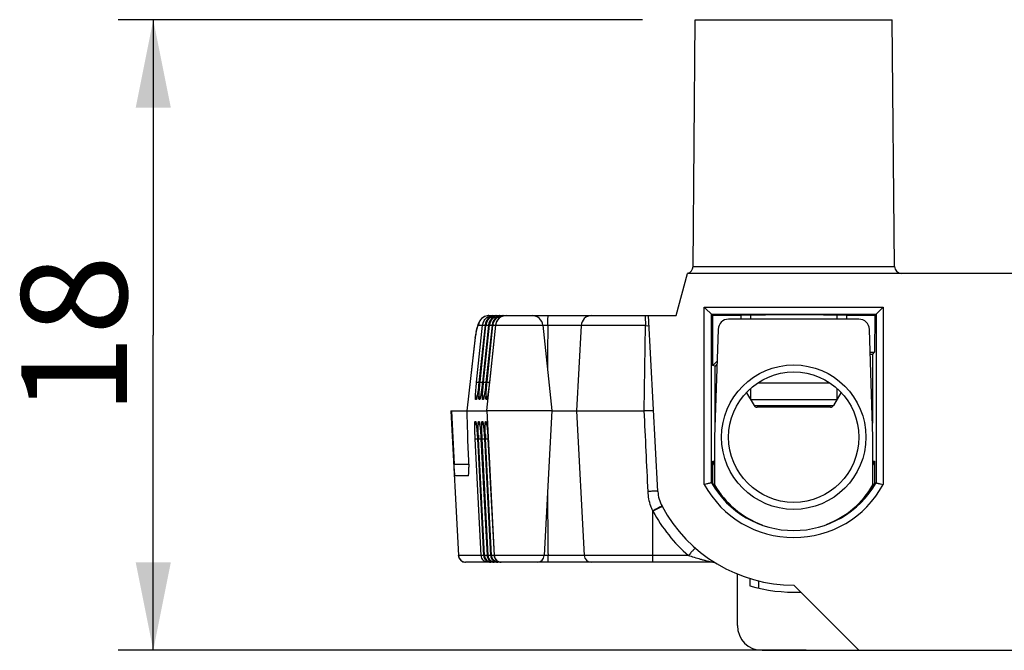
# Model space of a CAD drawing. Extents: x 18 to 413, y 0 to 290.
# Drawn here: x 153 to 181, y 209 to 227 of the extents above; entities that cross this region are included whole.
import ezdxf

# ---------------------------------------------------------------- set-up
doc = ezdxf.new("R2010")
doc.units = 0
doc.header["$LTSCALE"] = 23.1
doc.layers.get('0').update_dxf_attribs({"linetype": 'CONTINUOUS'})
doc.layers.add('3_AXIS', color=7, linetype='CONTINUOUS')
doc.layers.add('EDGEFEAT', color=7, linetype='CONTINUOUS')
doc.styles.get("Standard").update_dxf_attribs({"font": 'txt', "width": 0.7})
doc.dimstyles.new('DIMSTYLE_2', dxfattribs={"dimtxt": 3, "dimasz": 2.5, "dimexe": 1, "dimexo": 1.5, "dimgap": 0.75, "dimtad": 1, "dimdec": 0, "dimtxsty": 'STANDARD', "dimblk": '_ARROW_FILLED', "dimblk1": '_ARROW_FILLED', "dimblk2": '_ARROW_FILLED', "dimcen": 0.09, "dimazin": 3, "dimtp": 0.2, "dimtm": 0.2, "dimtfac": 1, "dimtdec": 0, "dimtofl": 0, "dimtmove": 0, "dimatfit": 3, "dimtolj": 1})

# ---------------------------------------------------------------- blocks, each defined once
blk = doc.blocks.new('_ARROW_FILLED')
at = {"color": 0, "linetype": 'BYBLOCK'}
blk.add_solid([(0, 0), (-1, 0.2), (-1, -0.2)], dxfattribs=at)
blk = doc.blocks.new('*D3')
at = {"color": 2, "linetype": 'CONTINUOUS'}
for p, q in [((171.069, 226.746), (156.173, 226.746)), ((157.173, 226.746), (157.173, 217.796)), ((157.173, 208.846), (157.173, 217.796)), ((175.719, 208.846), (156.173, 208.846))]:
    blk.add_line(p, q, dxfattribs=at)
at = {"color": 2, "linetype": 'CONTINUOUS', "xscale": 2.5, "yscale": 2.5, "zscale": 2.5}
for p, rotation in [((157.173, 226.746), 90), ((157.173, 208.846), 270)]:
    blk.add_blockref('_ARROW_FILLED', p, dxfattribs=dict(at, rotation=rotation))
at = {"color": 2, "linetype": 'CONTINUOUS', "insert": (153.423, 217.796), "char_height": 3, "width": 6.10714, "attachment_point": 2, "rotation": 90}
blk.add_mtext('18', dxfattribs=at)

msp = doc.modelspace()

# ---------------------------------------------------------------- linework, layer by layer
at = {"color": 7, "linetype": 'CONTINUOUS'}
for p, q in [((172.508, 219.744), (172.569, 226.746)), ((172.569, 226.746), (178.169, 226.746)), ((178.23, 219.744), (178.169, 226.746)), ((172.025, 218.346), (172.346, 219.546)), ((217.391, 219.546), (172.346, 219.546)), ((173.069, 218.346), (172.828, 218.587)), ((177.669, 218.346), (177.909, 218.587)), ((166.708, 218.346), (166.589, 218.322)), ((166.708, 218.346), (172.025, 218.346)), ((171.508, 213.354), (171.246, 218.346)), ((173.028, 213.601), (173.028, 218.387)), ((173.028, 218.387), (177.709, 218.387)), ((173.074, 216.933), (173.069, 218.346)), ((173.869, 218.346), (173.069, 218.346)), ((177.219, 218.246), (173.519, 218.246)), ((177.669, 218.346), (176.869, 218.346)), ((177.669, 218.346), (177.665, 217.305)), ((177.709, 218.387), (177.709, 213.601)), ((166.623, 218.17), (166.598, 218.078)), ((166.647, 215.65), (166.901, 218.077)), ((166.723, 218.17), (166.697, 218.078)), ((166.822, 218.17), (166.797, 218.078)), ((168.239, 218.077), (168.494, 215.65)), ((169.325, 218.062), (169.199, 215.646)), ((173.219, 217.956), (173.119, 214.896)), ((177.619, 214.896), (177.519, 217.956)), ((166.319, 217.726), (166.084, 215.642)), ((166.322, 217.753), (166.319, 217.726)), ((166.33, 217.798), (166.322, 217.753)), ((177.54, 217.305), (177.665, 217.305)), ((177.606, 217.246), (177.542, 217.246)), ((177.606, 217.246), (177.665, 217.305)), ((177.606, 217.246), (177.606, 215.289)), ((173.189, 217.049), (173.074, 216.933)), ((173.132, 216.909), (173.074, 216.933)), ((173.186, 216.964), (173.132, 216.909)), ((173.132, 215.289), (173.132, 216.909)), ((174.144, 215.963), (176.594, 215.963)), ((165.626, 215.646), (165.844, 211.536)), ((165.626, 215.646), (166.084, 215.646)), ((165.647, 215.646), (165.718, 214.13)), ((166.085, 215.646), (166.084, 215.642)), ((166.085, 215.646), (166.645, 215.646)), ((166.647, 215.65), (168.494, 215.65)), ((168.494, 215.65), (168.279, 211.536)), ((168.494, 215.646), (171.122, 215.646)), ((169.199, 215.646), (169.414, 211.536)), ((166.382, 214.873), (166.559, 211.535)), ((166.481, 214.873), (166.659, 211.535)), ((166.581, 214.873), (166.758, 211.535)), ((166.68, 214.873), (166.858, 211.535)), ((173.119, 214.896), (173.119, 213.543)), ((177.619, 213.543), (177.619, 214.896)), ((166.113, 214.604), (166.134, 214.044)), ((173.072, 213.6), (173.073, 214.217)), ((173.073, 214.217), (173.119, 214.225)), ((177.619, 214.225), (177.665, 214.217)), ((177.665, 214.217), (177.666, 213.6)), ((166.125, 213.796), (165.752, 213.796)), ((173.072, 213.57), (173.028, 213.601)), ((173.072, 213.57), (173.072, 213.6)), ((177.666, 213.57), (177.709, 213.601)), ((177.666, 213.6), (177.666, 213.57)), ((173.025, 211.346), (166.044, 211.346)), ((173.769, 209.546), (173.769, 211.009)), ((174.119, 210.884), (174.119, 210.675)), ((177.219, 208.846), (175.369, 210.696)), ((174.469, 208.846), (215.269, 208.846))]:
    msp.add_line(p, q, dxfattribs=at)
at = {"color": 9, "linetype": 'CONTINUOUS'}
for p, q in [((172.508, 219.744), (178.23, 219.744)), ((172.828, 213.548), (172.828, 218.587)), ((172.828, 218.587), (177.909, 218.587)), ((177.909, 218.587), (177.909, 213.548)), ((166.68, 218.309), (166.695, 218.317)), ((166.752, 218.309), (166.752, 218.309)), ((166.779, 218.309), (166.794, 218.317)), ((166.852, 218.309), (166.851, 218.309)), ((166.878, 218.309), (166.894, 218.317)), ((166.951, 218.309), (166.951, 218.309)), ((166.978, 218.309), (166.993, 218.317)), ((167.05, 218.309), (167.05, 218.309)), ((166.357, 216.458), (166.526, 218.077)), ((166.41, 218.077), (166.526, 218.077)), ((166.457, 216.458), (166.625, 218.077)), ((166.556, 216.458), (166.725, 218.077)), ((166.598, 218.077), (166.598, 218.078)), ((166.598, 218.077), (166.625, 218.077)), ((166.656, 216.458), (166.824, 218.077)), ((166.698, 218.077), (166.697, 218.078)), ((166.698, 218.077), (166.725, 218.077)), ((166.797, 218.077), (166.797, 218.078)), ((166.797, 218.077), (166.824, 218.077)), ((166.897, 218.077), (166.896, 218.078)), ((166.897, 218.077), (168.239, 218.077)), ((171.161, 218.062), (168.239, 218.062)), ((171.122, 215.646), (171.161, 218.062)), ((166.32, 217.733), (166.085, 215.646)), ((166.318, 217.726), (166.32, 217.733)), ((166.322, 217.753), (166.32, 217.733)), ((166.427, 216.458), (166.427, 216.458)), ((166.526, 216.458), (166.526, 216.458)), ((166.626, 216.458), (166.625, 216.458)), ((166.725, 216.458), (166.725, 216.458)), ((166.349, 215.967), (166.332, 215.967)), ((166.449, 215.967), (166.431, 215.967)), ((166.548, 215.967), (166.531, 215.967)), ((166.647, 215.967), (166.63, 215.967)), ((165.627, 215.646), (165.845, 211.536)), ((166.645, 215.646), (166.86, 211.536)), ((166.315, 215.336), (166.332, 215.336)), ((166.414, 215.336), (166.431, 215.336)), ((166.513, 215.336), (166.531, 215.336)), ((166.613, 215.336), (166.63, 215.336)), ((166.484, 211.536), (166.314, 214.844)), ((166.384, 214.844), (166.383, 214.844)), ((166.384, 214.844), (166.56, 211.536)), ((166.584, 211.536), (166.414, 214.844)), ((166.483, 214.844), (166.659, 211.536)), ((166.483, 214.844), (166.483, 214.844)), ((166.683, 211.536), (166.513, 214.844)), ((166.582, 214.844), (166.759, 211.536)), ((166.582, 214.844), (166.582, 214.844)), ((166.783, 211.536), (166.612, 214.844)), ((166.682, 214.844), (166.858, 211.536)), ((166.682, 214.844), (166.682, 214.844)), ((165.718, 214.13), (166.131, 214.13)), ((171.369, 211.346), (171.369, 212.793)), ((165.845, 211.536), (165.844, 211.536)), ((166.484, 211.536), (165.845, 211.536)), ((166.56, 211.536), (166.559, 211.535)), ((166.584, 211.536), (166.56, 211.536)), ((166.659, 211.536), (166.659, 211.535)), ((166.683, 211.536), (166.659, 211.536)), ((166.759, 211.536), (166.758, 211.535)), ((166.783, 211.536), (166.759, 211.536)), ((166.858, 211.536), (166.858, 211.535)), ((172.375, 211.536), (166.858, 211.536)), ((174.369, 210.815), (174.369, 210.61))]:
    msp.add_line(p, q, dxfattribs=at)
at = {"color": 2, "linetype": 'CONTINUOUS'}
for p, q in [((174.144, 218.363), (174.144, 218.246)), ((176.594, 218.363), (176.594, 218.246)), ((174.144, 216.28), (174.144, 215.963)), ((176.594, 216.28), (176.594, 215.963))]:
    msp.add_line(p, q, dxfattribs=at)
at = {"color": 7, "linetype": 'CONTINUOUS'}
for points in [[(166.441, 218.193), (166.413, 218.136), (166.395, 218.087), (166.38, 218.033), (166.364, 217.969), (166.348, 217.891), (166.33, 217.798)], [(166.589, 218.322), (166.496, 218.261), (166.441, 218.193)], [(166.752, 218.309), (166.686, 218.26), (166.623, 218.17)], [(166.851, 218.309), (166.785, 218.26), (166.723, 218.17)], [(166.951, 218.309), (166.885, 218.26), (166.822, 218.17)], [(167.05, 218.309), (166.984, 218.26), (166.921, 218.17), (166.896, 218.078)], [(166.598, 218.078), (166.425, 216.445), (166.417, 216.371), (166.409, 216.303), (166.401, 216.24), (166.393, 216.184)], [(166.697, 218.078), (166.525, 216.445), (166.516, 216.371), (166.508, 216.303), (166.5, 216.24), (166.493, 216.184)], [(166.797, 218.078), (166.624, 216.445), (166.616, 216.371), (166.608, 216.303), (166.6, 216.24), (166.592, 216.184)], [(166.896, 218.078), (166.723, 216.445), (166.715, 216.371), (166.707, 216.303), (166.699, 216.24), (166.691, 216.184), (166.684, 216.135), (166.678, 216.094), (166.672, 216.06), (166.667, 216.036), (166.664, 216.023), (166.663, 216.021)], [(166.393, 216.184), (166.386, 216.135), (166.379, 216.094), (166.373, 216.06), (166.368, 216.036), (166.365, 216.023), (166.365, 216.021)], [(166.493, 216.184), (166.485, 216.135), (166.479, 216.094), (166.473, 216.06), (166.468, 216.036), (166.465, 216.023), (166.464, 216.021)], [(166.592, 216.184), (166.585, 216.135), (166.578, 216.094), (166.572, 216.06), (166.567, 216.036), (166.564, 216.023), (166.564, 216.021)], [(166.345, 215.28), (166.345, 215.281), (166.346, 215.274), (166.349, 215.255), (166.353, 215.227), (166.357, 215.189), (166.362, 215.142), (166.367, 215.086), (166.372, 215.022), (166.377, 214.951), (166.382, 214.873)], [(166.444, 215.28), (166.444, 215.281), (166.445, 215.274), (166.449, 215.255), (166.452, 215.227), (166.457, 215.189), (166.462, 215.142), (166.466, 215.086), (166.472, 215.022), (166.476, 214.951), (166.481, 214.873)], [(166.544, 215.28), (166.544, 215.281), (166.545, 215.274), (166.548, 215.255), (166.552, 215.227), (166.556, 215.189), (166.561, 215.142), (166.566, 215.086), (166.571, 215.022), (166.576, 214.951), (166.581, 214.873)], [(166.643, 215.28), (166.643, 215.281), (166.644, 215.274), (166.647, 215.255), (166.651, 215.227), (166.656, 215.189), (166.66, 215.142), (166.665, 215.086), (166.67, 215.022), (166.675, 214.951), (166.68, 214.873)]]:
    msp.add_lwpolyline(points, dxfattribs=at)
for radius in [2.05, 1.85]:
    msp.add_circle((175.369, 214.896), radius, dxfattribs=at)
for centre, radius, start, end in [((172.308, 219.746), 0.2, 281.4312, 359.5), ((178.43, 219.746), 0.2, 180.5, 270), ((166.824, 218.046), 0.3, 100.5587, 115.4925), ((166.897, 218.046), 0.3, 110.2032, 118.7938), ((166.824, 218.046), 0.3, 90.0064, 100.5203), ((166.896, 218.047), 0.299, 90.0161, 110.1924), ((166.924, 218.046), 0.3, 100.5587, 115.4925), ((166.996, 218.046), 0.3, 110.2032, 118.7938), ((166.923, 218.046), 0.3, 90.0064, 100.5203), ((166.996, 218.047), 0.299, 90.0161, 110.1924), ((167.023, 218.046), 0.3, 100.5587, 115.4925), ((167.2, 218.047), 0.3, 106.8054, 157.3009), ((167.096, 218.046), 0.3, 110.2032, 118.7938), ((167.023, 218.046), 0.3, 90.0064, 100.5203), ((167.122, 218.046), 0.3, 90.0121, 115.4925), ((167.199, 218.046), 0.3, 90.0542, 106.7182), ((167.941, 218.046), 0.3, 6, 90), ((169.625, 218.046), 0.3, 90, 177), ((173.519, 217.946), 0.3, 90, 178.1281), ((177.219, 217.946), 0.3, 1.8719, 90), ((167.202, 218.046), 0.302, 157.3371, 173.9637), ((482.317, 214.49), 313.955, 179.34812, 179.57315), ((175.369, 214.946), 2.409, 197.6053, 200.2941), ((175.369, 214.946), 2.409, 339.7059, 342.3947), ((175.369, 214.946), 2.7, 209.8926, 330.1074), ((175.369, 214.946), 2.678, 210.9309, 226.7), ((175.369, 214.846), 2.6, 210.0733, 249.7389), ((175.369, 214.846), 2.6, 291.0142, 329.9267), ((175.369, 214.946), 2.678, 313.3, 329.0691), ((513.053, 215.254), 344.686, 180.32914, 180.61815), ((172.507, 213.407), 1, 183, 208.2728), ((175.369, 214.946), 4.25, 208.2728, 270), ((166.044, 211.546), 0.2, 183.0349, 270), ((166.758, 211.546), 0.199, 183.0705, 190.0543), ((166.857, 211.546), 0.199, 183.0705, 190.0543), ((166.957, 211.546), 0.199, 183.0705, 190.0543), ((167.058, 211.546), 0.2, 183.0481, 269.9999), ((168.079, 211.546), 0.2, 270, 357), ((169.614, 211.546), 0.2, 183, 270), ((166.759, 211.546), 0.2, 226.616, 269.9989), ((166.859, 211.546), 0.2, 226.616, 269.9989), ((166.958, 211.546), 0.2, 226.616, 269.9989), ((173.025, 211.046), 0.3, 69.3315, 90), ((175.369, 214.946), 4.45, 253.6861, 272.418), ((174.469, 209.546), 0.7, 180, 270)]:
    msp.add_arc(centre, radius, start, end, dxfattribs=at)
at = {"color": 9, "linetype": 'CONTINUOUS'}
for centre, radius, start, end in [((166.708, 218.047), 0.299, 106.8236, 140.4489), ((166.826, 218.045), 0.302, 146.9584, 166.5141), ((166.708, 218.045), 0.301, 93.3591, 106.7743), ((166.898, 218.046), 0.301, 142.0829, 154.4925), ((166.926, 218.045), 0.302, 146.9584, 166.5141), ((166.897, 218.046), 0.3, 136.313, 142.0628), ((166.897, 218.046), 0.3, 133.1136, 136.3123), ((166.708, 218.049), 0.297, 90.004, 93.3469), ((166.897, 218.045), 0.301, 118.8293, 133.0862), ((166.997, 218.046), 0.301, 142.0829, 154.4925), ((167.025, 218.045), 0.302, 146.9584, 166.5141), ((166.996, 218.046), 0.3, 136.313, 142.0628), ((166.996, 218.046), 0.3, 133.1136, 136.3123), ((166.997, 218.045), 0.301, 118.8293, 133.0862), ((167.097, 218.046), 0.301, 142.0829, 154.4925), ((167.096, 218.046), 0.3, 136.313, 142.0628), ((167.095, 218.046), 0.3, 133.1136, 136.3123), ((167.096, 218.045), 0.301, 118.8293, 133.0862), ((167.197, 218.045), 0.302, 136.371, 154.4566), ((167.195, 218.046), 0.3, 133.1136, 136.3123), ((167.196, 218.045), 0.301, 118.8293, 133.0862), ((166.823, 218.046), 0.299, 170.8744, 174.0216), ((166.826, 218.046), 0.301, 166.5793, 170.8742), ((166.897, 218.046), 0.3, 170.1007, 173.9876), ((166.898, 218.046), 0.301, 157.5959, 170.0916), ((166.897, 218.046), 0.3, 154.5121, 157.57), ((166.923, 218.046), 0.299, 170.8744, 174.0216), ((166.925, 218.046), 0.301, 166.5793, 170.8742), ((166.996, 218.046), 0.3, 170.1007, 173.9876), ((166.997, 218.046), 0.301, 157.5959, 170.0916), ((166.996, 218.046), 0.3, 154.5121, 157.57), ((167.022, 218.046), 0.299, 170.8744, 174.0216), ((167.025, 218.046), 0.301, 166.5793, 170.8742), ((167.095, 218.046), 0.3, 170.1007, 173.9876), ((167.097, 218.046), 0.301, 157.5959, 170.0916), ((167.096, 218.046), 0.3, 154.5121, 157.57), ((167.122, 218.046), 0.299, 170.8744, 174.0216), ((167.197, 218.046), 0.302, 157.6132, 173.9504), ((167.195, 218.046), 0.3, 154.5121, 157.57), ((171.226, 223.158), 5.097, 269.2657, 270.3996), ((172.688, 216.623), 6.464, 169.3724, 170.1153), ((170.63, 217.008), 4.371, 168.3952, 169.353), ((175.664, 215.325), 9.362, 182.1649, 182.9444), ((175.763, 215.325), 9.362, 182.1649, 182.9444), ((175.863, 215.325), 9.362, 182.1649, 182.9444), ((175.962, 215.325), 9.362, 182.1649, 182.9444), ((175.369, 214.946), 2.9, 208.8201, 331.1799), ((175.762, 214.867), 4.858, 205.0995, 205.2732), ((175.369, 214.962), 4.55, 208.463, 228.8517), ((166.683, 211.546), 0.199, 183.0027, 187.3977), ((166.685, 211.546), 0.202, 187.3972, 193.1384), ((166.684, 211.546), 0.2, 193.1244, 235.0573), ((166.759, 211.546), 0.2, 183.0069, 188.7555), ((166.761, 211.546), 0.201, 188.7533, 202.6946), ((166.783, 211.546), 0.199, 183.0027, 187.3977), ((166.785, 211.546), 0.202, 187.3972, 193.1384), ((166.783, 211.546), 0.2, 193.1244, 235.0573), ((166.859, 211.546), 0.2, 183.0069, 188.7555), ((166.86, 211.546), 0.201, 188.7533, 202.6946), ((166.882, 211.546), 0.199, 183.0027, 187.3977), ((166.884, 211.546), 0.202, 187.3972, 193.1384), ((166.883, 211.546), 0.2, 193.1244, 235.0573), ((166.958, 211.546), 0.2, 183.0069, 188.7555), ((166.96, 211.546), 0.201, 188.7533, 202.6946), ((166.981, 211.546), 0.199, 183.0027, 187.3977), ((166.982, 211.546), 0.2, 187.3507, 235.0519), ((167.059, 211.546), 0.202, 183.067, 202.6671), ((167.061, 211.546), 0.201, 183.0433, 197.2976), ((167.059, 211.546), 0.199, 197.3028, 200.849), ((167.06, 211.546), 0.201, 200.8797, 213.6315), ((166.044, 211.545), 0.199, 203.401, 211.0016), ((166.046, 211.547), 0.201, 211.0183, 225.4865), ((166.045, 211.546), 0.2, 225.5405, 247.6159), ((166.045, 211.548), 0.201, 247.7331, 265.0025), ((166.045, 211.544), 0.197, 265.0168, 269.989), ((166.683, 211.545), 0.199, 235.0528, 238.6645), ((166.76, 211.546), 0.2, 202.7479, 222.6343), ((166.76, 211.547), 0.201, 222.6588, 230.1693), ((166.759, 211.546), 0.2, 230.1707, 249.9046), ((166.783, 211.545), 0.199, 235.0528, 238.6645), ((166.859, 211.546), 0.2, 202.7479, 222.6343), ((166.759, 211.547), 0.201, 249.9865, 269.9228), ((166.86, 211.547), 0.201, 222.6588, 230.1693), ((166.859, 211.546), 0.2, 230.1707, 249.9046), ((166.882, 211.545), 0.199, 235.0528, 238.6645), ((166.959, 211.546), 0.2, 202.7479, 222.6343), ((166.859, 211.547), 0.201, 249.9865, 269.9228), ((166.959, 211.547), 0.201, 222.6588, 230.1693), ((166.958, 211.546), 0.2, 230.1707, 249.9046), ((167.058, 211.546), 0.2, 202.7479, 222.6343), ((166.958, 211.547), 0.201, 249.9865, 269.9228), ((167.059, 211.546), 0.199, 213.6461, 220.4327), ((167.06, 211.547), 0.201, 220.451, 231.7127), ((167.059, 211.547), 0.201, 222.6588, 230.1693), ((167.058, 211.546), 0.2, 230.1966, 243.278), ((167.059, 211.546), 0.199, 231.7341, 240.8052), ((167.06, 211.546), 0.2, 240.8148, 250.3136), ((167.058, 211.546), 0.2, 243.2977, 249.9046), ((167.058, 211.547), 0.201, 249.9865, 269.9228), ((167.06, 211.547), 0.201, 250.3876, 267.4102), ((167.059, 211.544), 0.198, 267.4418, 269.9975)]:
    msp.add_arc(centre, radius, start, end, dxfattribs=at)
at = {"color": 7, "linetype": 'CONTINUOUS'}
for centre, major_axis, ratio, start_param, end_param in [((175.369, 218.359), (1.6, 0), 0.003491, 6.283185, 9.760807), ((166.229, 212.454), (-0.144, 3.192), 0.008264, 0.052183, 0.831482), ((168.488, 233.206), (1.843, 17.56), 0.004716, -3.141098, -3.120568), ((166.11, 214.096), (-0.015, 0.3), 0.070249, -3.145113, -1.74885)]:
    msp.add_ellipse(centre, major_axis=major_axis, ratio=ratio, start_param=start_param, end_param=end_param, dxfattribs=at)
at = {"color": 9, "linetype": 'CONTINUOUS'}
for points in [[(166.477, 218.237), (166.44, 218.193), (166.416, 218.135), (166.41, 218.077)], [(166.573, 218.21), (166.599, 218.251), (166.637, 218.286), (166.68, 218.309)], [(166.672, 218.21), (166.699, 218.251), (166.737, 218.286), (166.779, 218.309)], [(166.772, 218.21), (166.798, 218.251), (166.836, 218.286), (166.878, 218.309)], [(166.826, 218.094), (166.833, 218.135), (166.849, 218.175), (166.871, 218.21)], [(166.871, 218.21), (166.898, 218.251), (166.935, 218.286), (166.978, 218.309)], [(166.332, 215.967), (166.336, 216.003), (166.35, 216.038), (166.371, 216.067)], [(166.431, 215.967), (166.435, 216.003), (166.449, 216.038), (166.471, 216.067)], [(166.531, 215.967), (166.535, 216.003), (166.549, 216.038), (166.57, 216.067)], [(166.63, 215.967), (166.634, 216.003), (166.648, 216.038), (166.67, 216.067)], [(171.229, 213.354), (171.194, 214.118), (171.158, 214.882), (171.122, 215.646)], [(166.315, 215.336), (166.316, 215.3), (166.329, 215.263), (166.349, 215.234)], [(166.414, 215.336), (166.416, 215.3), (166.428, 215.263), (166.448, 215.234)], [(166.513, 215.336), (166.515, 215.3), (166.528, 215.263), (166.548, 215.234)], [(166.613, 215.336), (166.615, 215.3), (166.627, 215.263), (166.647, 215.234)], [(165.862, 211.466), (165.852, 211.488), (165.847, 211.512), (165.845, 211.536)], [(166.684, 211.346), (166.648, 211.346), (166.611, 211.357), (166.58, 211.375)], [(166.783, 211.346), (166.747, 211.346), (166.71, 211.357), (166.679, 211.375)], [(166.883, 211.346), (166.847, 211.346), (166.809, 211.357), (166.779, 211.375)], [(166.982, 211.346), (166.942, 211.346), (166.9, 211.359), (166.868, 211.382)]]:
    msp.add_open_spline(points, degree=3, dxfattribs=at)
for points, knots in [([(166.68, 218.309), (166.681, 218.309), (166.685, 218.303), (166.689, 218.3), (166.691, 218.296)], [0, 0, 0, 0, 0.297493, 1, 1, 1, 1]), ([(166.691, 218.296), (166.692, 218.295), (166.697, 218.289), (166.701, 218.282), (166.704, 218.277)], [0, 0, 0, 0, 0.213288, 1, 1, 1, 1]), ([(166.779, 218.309), (166.781, 218.309), (166.785, 218.303), (166.788, 218.3), (166.791, 218.296)], [0, 0, 0, 0, 0.297493, 1, 1, 1, 1]), ([(166.791, 218.296), (166.792, 218.295), (166.796, 218.289), (166.8, 218.282), (166.804, 218.277)], [0, 0, 0, 0, 0.213288, 1, 1, 1, 1]), ([(166.824, 218.346), (166.823, 218.346), (166.822, 218.342), (166.822, 218.34), (166.822, 218.338)], [0, 0, 0, 0, 0.279039, 1, 1, 1, 1]), ([(166.878, 218.309), (166.88, 218.309), (166.884, 218.303), (166.888, 218.3), (166.89, 218.296)], [0, 0, 0, 0, 0.297493, 1, 1, 1, 1]), ([(166.89, 218.296), (166.891, 218.295), (166.896, 218.289), (166.9, 218.282), (166.903, 218.277)], [0, 0, 0, 0, 0.213288, 1, 1, 1, 1]), ([(166.923, 218.346), (166.923, 218.346), (166.922, 218.342), (166.921, 218.34), (166.921, 218.338)], [0, 0, 0, 0, 0.279039, 1, 1, 1, 1]), ([(166.978, 218.309), (166.979, 218.309), (166.982, 218.306), (166.987, 218.3), (166.994, 218.29), (167, 218.282), (167.003, 218.277)], [0, 0, 0, 0, 0.087966, 0.284942, 0.59107, 1, 1, 1, 1]), ([(167.023, 218.346), (167.022, 218.346), (167.021, 218.342), (167.021, 218.34), (167.02, 218.338)], [0, 0, 0, 0, 0.279039, 1, 1, 1, 1]), ([(167.122, 218.346), (167.121, 218.346), (167.121, 218.342), (167.12, 218.34), (167.12, 218.338)], [0, 0, 0, 0, 0.279039, 1, 1, 1, 1]), ([(168.383, 218.062), (168.383, 218.081), (168.383, 218.117), (168.384, 218.17), (168.384, 218.219), (168.385, 218.261), (168.387, 218.296), (168.388, 218.319), (168.389, 218.333), (168.389, 218.34), (168.39, 218.343), (168.391, 218.346), (168.391, 218.346)], [0, 0, 0, 0, 0.19736, 0.38601, 0.5586, 0.709156, 0.832366, 0.923724, 0.956429, 0.980055, 0.994501, 1, 1, 1, 1]), ([(171.161, 218.062), (171.162, 218.099), (171.163, 218.167), (171.161, 218.254), (171.156, 218.311), (171.149, 218.338), (171.143, 218.346), (171.14, 218.346)], [0, 0, 0, 0, 0.384158, 0.703651, 0.913841, 0.970767, 1, 1, 1, 1]), ([(166.349, 217.887), (166.355, 217.914), (166.365, 217.962), (166.381, 218.022), (166.393, 218.057), (166.403, 218.073), (166.408, 218.077), (166.41, 218.077)], [0, 0, 0, 0, 0.416109, 0.72174, 0.913854, 0.968374, 1, 1, 1, 1]), ([(166.526, 218.077), (166.528, 218.078), (166.534, 218.077), (166.541, 218.077), (166.545, 218.077)], [0, 0, 0, 0, 0.308241, 1, 1, 1, 1]), ([(166.545, 218.077), (166.548, 218.077), (166.566, 218.076), (166.583, 218.075), (166.597, 218.073)], [0, 0, 0, 0, 0.196902, 1, 1, 1, 1]), ([(166.625, 218.077), (166.627, 218.078), (166.634, 218.077), (166.64, 218.077), (166.645, 218.077)], [0, 0, 0, 0, 0.308241, 1, 1, 1, 1]), ([(166.645, 218.077), (166.648, 218.077), (166.665, 218.076), (166.682, 218.075), (166.696, 218.073)], [0, 0, 0, 0, 0.196902, 1, 1, 1, 1]), ([(166.725, 218.077), (166.727, 218.078), (166.733, 218.077), (166.74, 218.077), (166.744, 218.077)], [0, 0, 0, 0, 0.308241, 1, 1, 1, 1]), ([(166.744, 218.077), (166.747, 218.077), (166.765, 218.076), (166.782, 218.075), (166.796, 218.073)], [0, 0, 0, 0, 0.196902, 1, 1, 1, 1]), ([(166.824, 218.077), (166.826, 218.078), (166.833, 218.077), (166.847, 218.077), (166.869, 218.075), (166.886, 218.074), (166.895, 218.073)], [0, 0, 0, 0, 0.089565, 0.292131, 0.600144, 1, 1, 1, 1]), ([(166.333, 216.175), (166.334, 216.197), (166.341, 216.291), (166.35, 216.386), (166.357, 216.458)], [0, 0, 0, 0, 0.22806, 1, 1, 1, 1]), ([(166.357, 216.458), (166.359, 216.459), (166.366, 216.458), (166.38, 216.458), (166.401, 216.456), (166.417, 216.455), (166.426, 216.454)], [0, 0, 0, 0, 0.089806, 0.292166, 0.599929, 1, 1, 1, 1]), ([(166.427, 216.458), (166.423, 216.427), (166.411, 216.311), (166.396, 216.196), (166.383, 216.113)], [0, 0, 0, 0, 0.27535, 1, 1, 1, 1]), ([(166.432, 216.175), (166.433, 216.197), (166.44, 216.291), (166.449, 216.386), (166.457, 216.458)], [0, 0, 0, 0, 0.22806, 1, 1, 1, 1]), ([(166.457, 216.458), (166.459, 216.459), (166.466, 216.458), (166.479, 216.458), (166.5, 216.456), (166.516, 216.455), (166.525, 216.454)], [0, 0, 0, 0, 0.089806, 0.292166, 0.599929, 1, 1, 1, 1]), ([(166.526, 216.458), (166.523, 216.427), (166.51, 216.311), (166.495, 216.196), (166.482, 216.113)], [0, 0, 0, 0, 0.27535, 1, 1, 1, 1]), ([(166.531, 216.175), (166.533, 216.197), (166.54, 216.291), (166.549, 216.386), (166.556, 216.458)], [0, 0, 0, 0, 0.22806, 1, 1, 1, 1]), ([(166.556, 216.458), (166.558, 216.459), (166.565, 216.458), (166.579, 216.458), (166.599, 216.456), (166.615, 216.455), (166.625, 216.454)], [0, 0, 0, 0, 0.089806, 0.292166, 0.599929, 1, 1, 1, 1]), ([(166.626, 216.458), (166.622, 216.427), (166.61, 216.311), (166.595, 216.196), (166.582, 216.113)], [0, 0, 0, 0, 0.27535, 1, 1, 1, 1]), ([(166.631, 216.175), (166.632, 216.197), (166.639, 216.291), (166.648, 216.386), (166.656, 216.458)], [0, 0, 0, 0, 0.22806, 1, 1, 1, 1]), ([(166.656, 216.458), (166.658, 216.459), (166.665, 216.458), (166.678, 216.458), (166.699, 216.456), (166.715, 216.455), (166.724, 216.454)], [0, 0, 0, 0, 0.089806, 0.292166, 0.599929, 1, 1, 1, 1]), ([(166.725, 216.458), (166.722, 216.427), (166.709, 216.311), (166.694, 216.196), (166.681, 216.113)], [0, 0, 0, 0, 0.27535, 1, 1, 1, 1]), ([(166.332, 215.967), (166.33, 215.967), (166.328, 215.973), (166.327, 215.983), (166.326, 216.001), (166.326, 216.024), (166.326, 216.054), (166.328, 216.105), (166.331, 216.146), (166.333, 216.175)], [0, 0, 0, 0, 0.02125, 0.072156, 0.154994, 0.268987, 0.412726, 0.584136, 1, 1, 1, 1]), ([(166.383, 216.113), (166.38, 216.092), (166.374, 216.056), (166.366, 216.015), (166.36, 215.99), (166.356, 215.978), (166.353, 215.971), (166.35, 215.967), (166.349, 215.967)], [0, 0, 0, 0, 0.416114, 0.72763, 0.840398, 0.923056, 0.975445, 1, 1, 1, 1]), ([(166.431, 215.967), (166.43, 215.967), (166.428, 215.973), (166.426, 215.983), (166.425, 216.001), (166.425, 216.024), (166.426, 216.054), (166.428, 216.105), (166.43, 216.146), (166.432, 216.175)], [0, 0, 0, 0, 0.02125, 0.072156, 0.154994, 0.268987, 0.412726, 0.584136, 1, 1, 1, 1]), ([(166.482, 216.113), (166.479, 216.092), (166.473, 216.056), (166.465, 216.015), (166.459, 215.99), (166.455, 215.978), (166.452, 215.971), (166.45, 215.967), (166.449, 215.967)], [0, 0, 0, 0, 0.416114, 0.72763, 0.840398, 0.923056, 0.975445, 1, 1, 1, 1]), ([(166.531, 215.967), (166.529, 215.967), (166.527, 215.973), (166.526, 215.983), (166.525, 216.001), (166.525, 216.024), (166.525, 216.054), (166.527, 216.105), (166.529, 216.146), (166.531, 216.175)], [0, 0, 0, 0, 0.02125, 0.072156, 0.154994, 0.268987, 0.412726, 0.584136, 1, 1, 1, 1]), ([(166.582, 216.113), (166.579, 216.092), (166.573, 216.056), (166.564, 216.015), (166.558, 215.99), (166.555, 215.978), (166.552, 215.971), (166.549, 215.967), (166.548, 215.967)], [0, 0, 0, 0, 0.416114, 0.72763, 0.840398, 0.923056, 0.975445, 1, 1, 1, 1]), ([(166.63, 215.967), (166.629, 215.967), (166.626, 215.973), (166.625, 215.983), (166.624, 216.001), (166.624, 216.024), (166.625, 216.054), (166.627, 216.105), (166.629, 216.146), (166.631, 216.175)], [0, 0, 0, 0, 0.02125, 0.072156, 0.154994, 0.268987, 0.412726, 0.584136, 1, 1, 1, 1]), ([(166.681, 216.113), (166.678, 216.092), (166.672, 216.056), (166.664, 216.015), (166.658, 215.99), (166.654, 215.978), (166.651, 215.971), (166.649, 215.967), (166.647, 215.967)], [0, 0, 0, 0, 0.416114, 0.72763, 0.840398, 0.923056, 0.975445, 1, 1, 1, 1]), ([(166.304, 215.189), (166.304, 215.21), (166.304, 215.246), (166.306, 215.288), (166.308, 215.312), (166.31, 215.325), (166.311, 215.332), (166.313, 215.336), (166.315, 215.336)], [0, 0, 0, 0, 0.419852, 0.732277, 0.84451, 0.92604, 0.976829, 1, 1, 1, 1]), ([(166.308, 214.972), (166.308, 214.992), (166.305, 215.064), (166.304, 215.137), (166.304, 215.189)], [0, 0, 0, 0, 0.276163, 1, 1, 1, 1]), ([(166.332, 215.336), (166.333, 215.336), (166.336, 215.33), (166.339, 215.32), (166.343, 215.302), (166.347, 215.278), (166.351, 215.248), (166.357, 215.197), (166.361, 215.156), (166.364, 215.127)], [0, 0, 0, 0, 0.022667, 0.074913, 0.15856, 0.272811, 0.416283, 0.586939, 1, 1, 1, 1]), ([(166.364, 215.127), (166.366, 215.105), (166.374, 215.011), (166.38, 214.917), (166.384, 214.844)], [0, 0, 0, 0, 0.228523, 1, 1, 1, 1]), ([(166.403, 215.189), (166.403, 215.21), (166.403, 215.246), (166.405, 215.288), (166.407, 215.312), (166.409, 215.325), (166.411, 215.332), (166.413, 215.336), (166.414, 215.336)], [0, 0, 0, 0, 0.419852, 0.732277, 0.84451, 0.92604, 0.976829, 1, 1, 1, 1]), ([(166.408, 214.972), (166.407, 214.992), (166.405, 215.064), (166.403, 215.137), (166.403, 215.189)], [0, 0, 0, 0, 0.276163, 1, 1, 1, 1]), ([(166.431, 215.336), (166.433, 215.336), (166.436, 215.33), (166.439, 215.32), (166.443, 215.302), (166.446, 215.278), (166.451, 215.248), (166.457, 215.197), (166.461, 215.156), (166.463, 215.127)], [0, 0, 0, 0, 0.022667, 0.074913, 0.15856, 0.272811, 0.416283, 0.586939, 1, 1, 1, 1]), ([(166.463, 215.127), (166.465, 215.105), (166.473, 215.011), (166.479, 214.917), (166.483, 214.844)], [0, 0, 0, 0, 0.228523, 1, 1, 1, 1]), ([(166.503, 215.189), (166.503, 215.21), (166.503, 215.246), (166.505, 215.288), (166.507, 215.312), (166.508, 215.325), (166.51, 215.332), (166.512, 215.336), (166.513, 215.336)], [0, 0, 0, 0, 0.419852, 0.732277, 0.84451, 0.92604, 0.976829, 1, 1, 1, 1]), ([(166.507, 214.972), (166.507, 214.992), (166.504, 215.064), (166.503, 215.137), (166.503, 215.189)], [0, 0, 0, 0, 0.276163, 1, 1, 1, 1]), ([(166.531, 215.336), (166.532, 215.336), (166.535, 215.33), (166.538, 215.32), (166.542, 215.302), (166.546, 215.278), (166.55, 215.248), (166.556, 215.197), (166.56, 215.156), (166.563, 215.127)], [0, 0, 0, 0, 0.022667, 0.074913, 0.15856, 0.272811, 0.416283, 0.586939, 1, 1, 1, 1]), ([(166.563, 215.127), (166.565, 215.105), (166.573, 215.011), (166.579, 214.917), (166.582, 214.844)], [0, 0, 0, 0, 0.228523, 1, 1, 1, 1]), ([(166.602, 215.189), (166.602, 215.21), (166.602, 215.246), (166.604, 215.288), (166.606, 215.312), (166.608, 215.325), (166.609, 215.332), (166.612, 215.336), (166.613, 215.336)], [0, 0, 0, 0, 0.419852, 0.732277, 0.84451, 0.92604, 0.976829, 1, 1, 1, 1]), ([(166.607, 214.972), (166.606, 214.992), (166.604, 215.064), (166.602, 215.137), (166.602, 215.189)], [0, 0, 0, 0, 0.276163, 1, 1, 1, 1]), ([(166.63, 215.336), (166.632, 215.336), (166.635, 215.33), (166.638, 215.32), (166.641, 215.302), (166.645, 215.278), (166.649, 215.248), (166.656, 215.197), (166.66, 215.156), (166.662, 215.127)], [0, 0, 0, 0, 0.022667, 0.074913, 0.15856, 0.272811, 0.416283, 0.586939, 1, 1, 1, 1]), ([(166.662, 215.127), (166.664, 215.105), (166.672, 215.011), (166.678, 214.917), (166.682, 214.844)], [0, 0, 0, 0, 0.228523, 1, 1, 1, 1]), ([(166.314, 214.844), (166.316, 214.844), (166.323, 214.844), (166.337, 214.844), (166.357, 214.844), (166.374, 214.845), (166.383, 214.845)], [0, 0, 0, 0, 0.089688, 0.292084, 0.59991, 1, 1, 1, 1]), ([(166.414, 214.844), (166.415, 214.844), (166.422, 214.844), (166.436, 214.844), (166.457, 214.844), (166.473, 214.845), (166.482, 214.845)], [0, 0, 0, 0, 0.089688, 0.292084, 0.59991, 1, 1, 1, 1]), ([(166.513, 214.844), (166.515, 214.844), (166.522, 214.844), (166.535, 214.844), (166.556, 214.844), (166.573, 214.845), (166.582, 214.845)], [0, 0, 0, 0, 0.089688, 0.292084, 0.59991, 1, 1, 1, 1]), ([(166.612, 214.844), (166.614, 214.844), (166.621, 214.844), (166.635, 214.844), (166.656, 214.844), (166.672, 214.845), (166.681, 214.845)], [0, 0, 0, 0, 0.089688, 0.292084, 0.59991, 1, 1, 1, 1]), ([(171.508, 213.354), (171.508, 213.355), (171.506, 213.356), (171.499, 213.358), (171.483, 213.359), (171.459, 213.36), (171.424, 213.36), (171.383, 213.36), (171.317, 213.358), (171.265, 213.356), (171.229, 213.354)], [0, 0, 0, 0, 0.006797, 0.0217, 0.078106, 0.169202, 0.29174, 0.441658, 0.613859, 1, 1, 1, 1]), ([(171.363, 212.807), (171.343, 212.849), (171.271, 213.024), (171.235, 213.213), (171.229, 213.354)], [0, 0, 0, 0, 0.250553, 1, 1, 1, 1]), ([(171.604, 212.927), (171.571, 212.914), (171.49, 212.873), (171.41, 212.832), (171.363, 212.807)], [0, 0, 0, 0, 0.397059, 1, 1, 1, 1]), ([(171.553, 212.888), (171.54, 212.882), (171.478, 212.851), (171.417, 212.819), (171.369, 212.793)], [0, 0, 0, 0, 0.213357, 1, 1, 1, 1]), ([(171.611, 212.915), (171.607, 212.913), (171.587, 212.905), (171.568, 212.896), (171.553, 212.888)], [0, 0, 0, 0, 0.194004, 1, 1, 1, 1]), ([(171.626, 212.933), (171.626, 212.934), (171.623, 212.933), (171.616, 212.932), (171.609, 212.929), (171.604, 212.927)], [0, 0, 0, 0, 0.083007, 0.273523, 1, 1, 1, 1]), ([(171.633, 212.921), (171.632, 212.921), (171.63, 212.921), (171.623, 212.919), (171.616, 212.917), (171.611, 212.915)], [0, 0, 0, 0, 0.083939, 0.274549, 1, 1, 1, 1]), ([(166.497, 211.535), (166.494, 211.535), (166.49, 211.535), (166.486, 211.535), (166.484, 211.536)], [0, 0, 0, 0, 0.682928, 1, 1, 1, 1]), ([(166.558, 211.537), (166.552, 211.536), (166.531, 211.536), (166.511, 211.535), (166.497, 211.535)], [0, 0, 0, 0, 0.315657, 1, 1, 1, 1]), ([(166.597, 211.535), (166.594, 211.535), (166.589, 211.535), (166.585, 211.535), (166.584, 211.536)], [0, 0, 0, 0, 0.682928, 1, 1, 1, 1]), ([(166.658, 211.537), (166.651, 211.536), (166.631, 211.536), (166.611, 211.535), (166.597, 211.535)], [0, 0, 0, 0, 0.315657, 1, 1, 1, 1]), ([(166.696, 211.535), (166.693, 211.535), (166.689, 211.535), (166.684, 211.535), (166.683, 211.536)], [0, 0, 0, 0, 0.682928, 1, 1, 1, 1]), ([(166.757, 211.537), (166.751, 211.536), (166.73, 211.536), (166.71, 211.535), (166.696, 211.535)], [0, 0, 0, 0, 0.315657, 1, 1, 1, 1]), ([(166.796, 211.535), (166.793, 211.535), (166.788, 211.535), (166.784, 211.535), (166.783, 211.536)], [0, 0, 0, 0, 0.682928, 1, 1, 1, 1]), ([(166.856, 211.537), (166.85, 211.536), (166.83, 211.536), (166.809, 211.535), (166.796, 211.535)], [0, 0, 0, 0, 0.315657, 1, 1, 1, 1]), ([(168.393, 211.346), (168.393, 211.346), (168.393, 211.348), (168.393, 211.35), (168.393, 211.355), (168.392, 211.364), (168.391, 211.38), (168.39, 211.403), (168.389, 211.431), (168.389, 211.463), (168.388, 211.499), (168.387, 211.523), (168.387, 211.536)], [0, 0, 0, 0, 0.004969, 0.019152, 0.042645, 0.075328, 0.166828, 0.290186, 0.440866, 0.613604, 0.802462, 1, 1, 1, 1]), ([(172.572, 211.746), (172.572, 211.746), (172.57, 211.745), (172.567, 211.743), (172.561, 211.738), (172.551, 211.728), (172.534, 211.711), (172.51, 211.686), (172.481, 211.654), (172.448, 211.618), (172.412, 211.578), (172.387, 211.55), (172.375, 211.536)], [0, 0, 0, 0, 0.005874, 0.020512, 0.044272, 0.077073, 0.168765, 0.292073, 0.442694, 0.615264, 0.803687, 1, 1, 1, 1]), ([(173.025, 211.346), (173.019, 211.347), (173.002, 211.352), (172.971, 211.359), (172.933, 211.369), (172.878, 211.383), (172.808, 211.402), (172.693, 211.434), (172.548, 211.477), (172.433, 211.515), (172.375, 211.536)], [0, 0, 0, 0, 0.027088, 0.079673, 0.139137, 0.201556, 0.330459, 0.462186, 0.729737, 1, 1, 1, 1]), ([(166.684, 211.346), (166.685, 211.346), (166.686, 211.352), (166.687, 211.356), (166.687, 211.359)], [0, 0, 0, 0, 0.277104, 1, 1, 1, 1]), ([(166.783, 211.346), (166.784, 211.346), (166.786, 211.352), (166.786, 211.356), (166.787, 211.359)], [0, 0, 0, 0, 0.277104, 1, 1, 1, 1]), ([(166.883, 211.346), (166.884, 211.346), (166.885, 211.352), (166.886, 211.356), (166.886, 211.359)], [0, 0, 0, 0, 0.277104, 1, 1, 1, 1]), ([(166.982, 211.346), (166.983, 211.346), (166.984, 211.352), (166.985, 211.356), (166.986, 211.359)], [0, 0, 0, 0, 0.277104, 1, 1, 1, 1])]:
    msp.add_open_spline(points, degree=3, knots=knots, dxfattribs=at)
at = {"color": 7, "linetype": 'CONTINUOUS'}
for points in [[(167.095, 218.346), (167.06, 218.346), (167.025, 218.34), (166.992, 218.328)], [(167.195, 218.346), (167.145, 218.346), (167.094, 218.333), (167.05, 218.309)], [(166.562, 211.511), (166.57, 211.47), (166.591, 211.43), (166.622, 211.401)], [(166.662, 211.511), (166.669, 211.47), (166.691, 211.43), (166.721, 211.401)], [(166.761, 211.511), (166.768, 211.47), (166.79, 211.43), (166.821, 211.401)]]:
    msp.add_open_spline(points, degree=3, dxfattribs=at)
for points, knots in [([(171.388, 215.646), (171.388, 215.646), (171.385, 215.647), (171.382, 215.646), (171.376, 215.647), (171.367, 215.648), (171.357, 215.648), (171.338, 215.648), (171.309, 215.647), (171.27, 215.647), (171.225, 215.647), (171.175, 215.646), (171.14, 215.646), (171.122, 215.646)], [0, 0, 0, 0, 0.004768, 0.018909, 0.042198, 0.074434, 0.115399, 0.164716, 0.286656, 0.436459, 0.609277, 0.799561, 1, 1, 1, 1]), ([(165.752, 213.796), (165.751, 213.796), (165.749, 213.799), (165.748, 213.803), (165.746, 213.812), (165.742, 213.828), (165.739, 213.856), (165.734, 213.897), (165.729, 213.947), (165.723, 214.026), (165.72, 214.087), (165.718, 214.13)], [0, 0, 0, 0, 0.00712, 0.022535, 0.046989, 0.080439, 0.173165, 0.297607, 0.449252, 0.622038, 1, 1, 1, 1]), ([(173.028, 213.601), (173.028, 213.601), (173.027, 213.6), (173.024, 213.6), (173.019, 213.598), (173.012, 213.596), (173.003, 213.594), (172.989, 213.59), (172.967, 213.584), (172.937, 213.576), (172.89, 213.564), (172.854, 213.555), (172.828, 213.548)], [0, 0, 0, 0, 0.005301, 0.020496, 0.045322, 0.07951, 0.1227, 0.174296, 0.300183, 0.451913, 0.623594, 1, 1, 1, 1]), ([(177.709, 213.601), (177.71, 213.601), (177.711, 213.6), (177.714, 213.6), (177.719, 213.598), (177.726, 213.596), (177.734, 213.594), (177.749, 213.59), (177.771, 213.584), (177.801, 213.576), (177.848, 213.564), (177.884, 213.555), (177.909, 213.548)], [0, 0, 0, 0, 0.005301, 0.020496, 0.045322, 0.07951, 0.1227, 0.174296, 0.300183, 0.451913, 0.623594, 1, 1, 1, 1])]:
    msp.add_open_spline(points, degree=3, knots=knots, dxfattribs=at)
at = {"layer": '3_AXIS', "color": 7, "linetype": 'CONTINUOUS'}
for p, q in [((173.869, 218.361), (173.869, 218.246)), ((176.869, 218.361), (176.869, 218.246)), ((174.362, 216.439), (176.376, 216.439)), ((174.03, 216.159), (174.24, 215.796)), ((176.707, 216.159), (176.498, 215.796))]:
    msp.add_line(p, q, dxfattribs=at)
at = {"layer": 'EDGEFEAT', "color": 9, "linetype": 'CONTINUOUS'}
msp.add_line((174.24, 215.796), (176.498, 215.796), dxfattribs=at)
at = {"layer": 'EDGEFEAT', "color": 7, "linetype": 'CONTINUOUS'}
msp.add_line((176.411, 215.746), (174.327, 215.746), dxfattribs=at)
for centre, start, end in [((174.327, 215.846), 210, 270), ((176.411, 215.846), 270, 330)]:
    msp.add_arc(centre, 0.1, start, end, dxfattribs=at)

# ---------------------------------------------------------------- dimensions: what is measured, and where the dimension line sits
at = {"color": 2, "linetype": 'CONTINUOUS'}
dim = msp.add_linear_dim(base=(157.173, 226.746), p1=(177.219, 208.846), p2=(172.569, 226.746), angle=90, dimstyle='DIMSTYLE_2', dxfattribs=at)
dim.commit()
dim.dimension.update_dxf_attribs({"geometry": '*D3', "text_midpoint": (157.173, 217.368), "dimtype": 160})

doc.saveas('drawing.dxf')
